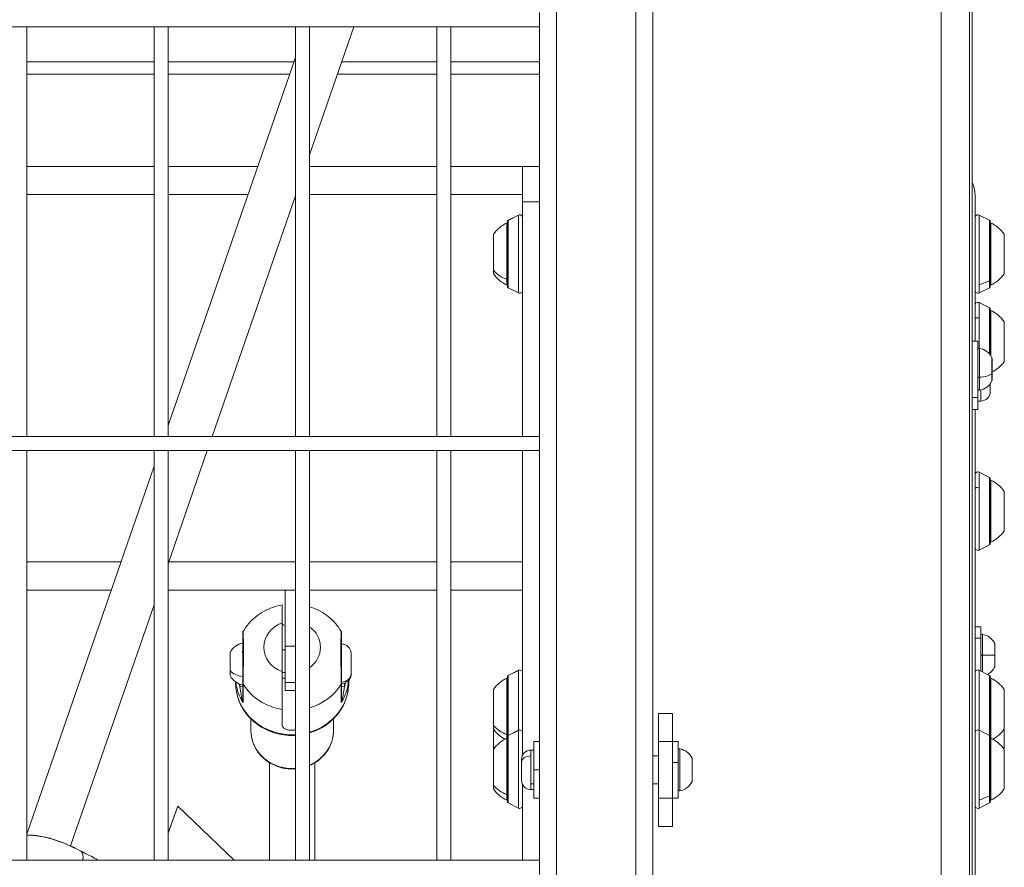
# Model space of a CAD drawing. Units: millimetres. Extents: x 21321 to 33346, y -152 to 11213.
# Drawn here: x 31218 to 31566, y 3413 to 3713 of the extents above; entities that cross this region are included whole.
import ezdxf

# ---------------------------------------------------------------- set-up
doc = ezdxf.new("R2010")
doc.units = ezdxf.units.MM

msp = doc.modelspace()

# ---------------------------------------------------------------- linework, layer by layer
at = {"color": 0, "linetype": 'Continuous', "lineweight": 0}
for p, q in [((31543.5, 4214.58), (31543.5, 2014.58)), ((31553.5, 4204.58), (31553.5, 2024.58)), ((31441.5, 4102.58), (31441.5, 2126.58)), ((31435.5, 4096.58), (31435.5, 2132.58)), ((31407.5, 4068.58), (31407.5, 2160.58)), ((31554.5, 3366.08), (31554.5, 3811.58)), ((31401.5, 3715.08), (31401.5, 3710.08)), ((31401.5, 3710.08), (30880.77, 3710.08)), ((31220.14, 3710.08), (31220.14, 3565.08)), ((31265.14, 3565.08), (31265.14, 3710.08)), ((31265.14, 3710.08), (31265.14, 3565.08)), ((31270.14, 3710.08), (31270.14, 3565.08)), ((31315.14, 3565.08), (31315.14, 3710.08)), ((31315.14, 3710.08), (31315.14, 3565.08)), ((31320.14, 3664.69), (31335.83, 3710.08)), ((31320.14, 3710.08), (31320.14, 3565.08)), ((31365.14, 3565.08), (31365.14, 3710.08)), ((31365.14, 3710.08), (31365.14, 3565.08)), ((31370.14, 3710.08), (31370.14, 3565.08)), ((31401.5, 3710.08), (31401.5, 3565.08)), ((31270.14, 3568.99), (31315.14, 3699.2)), ((31220.14, 3697.7), (31265.14, 3697.7)), ((31270.14, 3697.7), (31314.62, 3697.7)), ((31331.55, 3697.7), (31365.14, 3697.7)), ((31370.14, 3697.7), (31401.5, 3697.7)), ((31265.14, 3693.25), (31220.14, 3693.25)), ((31313.08, 3693.25), (31270.14, 3693.25)), ((31365.14, 3693.25), (31330.01, 3693.25)), ((31401.5, 3693.25), (31370.14, 3693.25)), ((31265.14, 3660.65), (31220.14, 3660.65)), ((31301.81, 3660.65), (31270.14, 3660.65)), ((31365.14, 3660.65), (31320.14, 3660.65)), ((31395.5, 3660.65), (31370.14, 3660.65)), ((31395.5, 3648.06), (31395.5, 3660.65)), ((31401.5, 3660.65), (31395.5, 3660.65)), ((31265.14, 3650.65), (31220.14, 3650.65)), ((31298.36, 3650.65), (31270.14, 3650.65)), ((31285.71, 3565.08), (31315.14, 3650.22)), ((31365.14, 3650.65), (31320.14, 3650.65)), ((31395.5, 3650.65), (31370.14, 3650.65)), ((31555.5, 3650.65), (31555.5, 3638.77)), ((31395.5, 3648.06), (31401.5, 3648.06)), ((31395.5, 3565.08), (31395.5, 3648.06)), ((31390.4, 3641.59), (31394.05, 3643.42)), ((31394.05, 3643.38), (31390.4, 3641.56)), ((31394.05, 3643.38), (31394.05, 3643.42)), ((31394.05, 3615.86), (31394.05, 3643.38)), ((31556.95, 3643.42), (31556.95, 3618.71)), ((31560.61, 3641.59), (31556.95, 3643.42)), ((31389.95, 3620.64), (31389.95, 3640.64)), ((31390.12, 3641.14), (31390.12, 3618.14)), ((31390.4, 3641.59), (31390.4, 3641.56)), ((31390.4, 3641.56), (31390.4, 3617.69)), ((31560.61, 3620.16), (31560.61, 3641.59)), ((31560.88, 3618.14), (31560.88, 3641.14)), ((31561.05, 3640.64), (31561.05, 3618.64)), ((31385.15, 3623.91), (31385.15, 3636.64)), ((31555.5, 3617.19), (31555.5, 3638.77)), ((31565.85, 3636.64), (31565.85, 3622.64)), ((31385.15, 3622.64), (31385.15, 3623.91)), ((31389.95, 3618.64), (31389.95, 3620.64)), ((31556.95, 3618.71), (31560.61, 3620.16)), ((31556.95, 3618.71), (31556.95, 3615.86)), ((31560.61, 3617.69), (31560.61, 3620.16)), ((31390.4, 3617.69), (31394.05, 3615.86)), ((31555.5, 3617.19), (31555.5, 3598.83)), ((31560.61, 3617.69), (31556.95, 3615.86)), ((31555.82, 3612.27), (31555.5, 3612.43)), ((31556.95, 3612.43), (31556.95, 3607.04)), ((31560.61, 3610.6), (31556.95, 3612.43)), ((31560.61, 3605.92), (31560.61, 3610.6)), ((31560.88, 3593.9), (31560.88, 3610.15)), ((31561.05, 3609.65), (31561.05, 3593.66)), ((31556.95, 3607.04), (31556.95, 3596.27)), ((31560.61, 3594.25), (31560.61, 3605.92)), ((31565.85, 3605.65), (31565.85, 3591.65)), ((31554.5, 3598.83), (31556.5, 3598.83)), ((31556.5, 3598.83), (31556.5, 3578.83)), ((31557.09, 3596.26), (31557.09, 3586.04)), ((31561.45, 3587.29), (31561.45, 3592.94)), ((31561.5, 3592.72), (31561.5, 3584.94)), ((31561.45, 3584.73), (31561.45, 3587.29)), ((31557.09, 3586.04), (31557.09, 3581.4)), ((31560.9, 3583.79), (31560.9, 3580.96)), ((31557.55, 3577.61), (31557.55, 3581.5)), ((31556.5, 3578.83), (31554.5, 3578.83)), ((31554.5, 3578.83), (31556.5, 3578.83)), ((31556.5, 3574.61), (31556.5, 3578.83)), ((31557.55, 3577.61), (31556.5, 3577.61)), ((31554.5, 3574.61), (31556.5, 3574.61)), ((31556.5, 3574.61), (31554.5, 3574.61)), ((31555.5, 3574.61), (31555.5, 3387.25)), ((30880.77, 3565.08), (31401.5, 3565.08)), ((31401.5, 3565.08), (30880.77, 3565.08)), ((31401.5, 3565.08), (31401.5, 3560.08)), ((31401.5, 3560.08), (30880.77, 3560.08)), ((31220.14, 3560.08), (31220.14, 3415.08)), ((31265.14, 3415.08), (31265.14, 3560.08)), ((31265.14, 3560.08), (31265.14, 3415.08)), ((31270.14, 3520.01), (31283.99, 3560.08)), ((31270.14, 3560.08), (31270.14, 3415.08)), ((31315.14, 3415.08), (31315.14, 3560.08)), ((31315.14, 3560.08), (31315.14, 3415.08)), ((31320.14, 3560.08), (31320.14, 3415.08)), ((31365.14, 3415.08), (31365.14, 3560.08)), ((31365.14, 3560.08), (31365.14, 3415.08)), ((31370.14, 3560.08), (31370.14, 3415.08)), ((31395.5, 3452.32), (31395.5, 3560.08)), ((31401.5, 3560.08), (31401.5, 3415.08)), ((31220.14, 3424.32), (31265.14, 3554.53)), ((31556.95, 3552.43), (31556.95, 3547.04)), ((31560.61, 3550.6), (31556.95, 3552.43)), ((31560.61, 3545.92), (31560.61, 3550.6)), ((31560.88, 3527.15), (31560.88, 3550.15)), ((31561.05, 3549.65), (31561.05, 3527.65)), ((31556.95, 3547.04), (31556.95, 3524.87)), ((31560.61, 3526.7), (31560.61, 3545.92)), ((31565.85, 3545.65), (31565.85, 3531.65)), ((31560.61, 3526.7), (31556.95, 3524.87)), ((31253.43, 3520.65), (31220.14, 3520.65)), ((31315.14, 3520.65), (31270.36, 3520.65)), ((31365.14, 3520.65), (31320.14, 3520.65)), ((31395.5, 3520.65), (31370.14, 3520.65)), ((31249.97, 3510.65), (31220.14, 3510.65)), ((31315.14, 3510.65), (31270.14, 3510.65)), ((31311.5, 3490.85), (31311.5, 3510.65)), ((31365.14, 3510.65), (31320.14, 3510.65)), ((31395.5, 3510.65), (31370.14, 3510.65)), ((31235.62, 3420.14), (31265.14, 3505.54)), ((31310.5, 3504.64), (31310.5, 3498.94)), ((31310.5, 3481.85), (31310.5, 3499.08)), ((31310.5, 3498.94), (31310.5, 3489.57)), ((31555.5, 3497.65), (31557.5, 3497.65)), ((31557.5, 3497.65), (31557.5, 3493.74)), ((31331.5, 3491.57), (31331.5, 3495.2)), ((31331.5, 3495.2), (31331.5, 3491.57)), ((31557.5, 3493.74), (31555.5, 3493.74)), ((31557.5, 3493.74), (31557.5, 3482.04)), ((31558.09, 3495.08), (31558.09, 3487.65)), ((31311.5, 3489.57), (31310.5, 3489.57)), ((31311.5, 3478.01), (31311.5, 3490.85)), ((31315.14, 3490.85), (31311.5, 3490.85)), ((31331.23, 3491.57), (31331.23, 3491.57)), ((31562.45, 3487.65), (31562.45, 3491.75)), ((31562.5, 3491.54), (31562.5, 3483.76)), ((31331.23, 3487.32), (31331.23, 3487.32)), ((31334.85, 3486.88), (31334.85, 3487.22)), ((31334.85, 3487.22), (31334.85, 3484.91)), ((31334.85, 3484.22), (31334.85, 3486.88)), ((31558.09, 3487.65), (31558.09, 3481.74)), ((31562.45, 3483.55), (31562.45, 3487.65)), ((31334.85, 3484.91), (31334.85, 3482.26)), ((31334.85, 3481.91), (31334.85, 3484.22)), ((31334.85, 3482.26), (31334.85, 3481.91)), ((31390.4, 3480.48), (31394.05, 3482.31)), ((31394.05, 3482.28), (31390.4, 3480.45)), ((31394.05, 3482.28), (31394.05, 3482.31)), ((31394.05, 3461.09), (31394.05, 3482.28)), ((31556.95, 3482.31), (31556.95, 3461.09)), ((31560.61, 3480.48), (31556.95, 3482.31)), ((31310.5, 3481.57), (31311.5, 3481.57)), ((31311.5, 3479.57), (31310.5, 3479.57)), ((31310.5, 3479.57), (31310.5, 3462.73)), ((31334, 3478.69), (31334, 3477.87)), ((31334, 3477.87), (31334, 3478.69)), ((31389.95, 3459.55), (31389.95, 3479.54)), ((31390.12, 3480.04), (31390.12, 3458.81)), ((31390.4, 3480.48), (31390.4, 3480.45)), ((31390.4, 3480.45), (31390.4, 3459.26)), ((31560.61, 3459.26), (31560.61, 3480.48)), ((31560.88, 3458.81), (31560.88, 3480.04)), ((31561.05, 3479.54), (31561.05, 3458.31)), ((31294, 3477.87), (31294, 3478.2)), ((31295.5, 3477.4), (31295.5, 3476.42)), ((31296.5, 3477.87), (31296.5, 3471.72)), ((31296.63, 3470.89), (31296.63, 3477.42)), ((31311.5, 3478.01), (31315.14, 3478.01)), ((31311.5, 3478.01), (31311.5, 3475.15)), ((31331.37, 3470.89), (31331.37, 3477.42)), ((31331.44, 3477.57), (31331.44, 3477.57)), ((31331.5, 3477.87), (31331.5, 3471.72)), ((31331.5, 3477.57), (31331.5, 3476.81)), ((31332.5, 3476.42), (31332.5, 3477.72)), ((31385.15, 3462.82), (31385.15, 3475.54)), ((31565.85, 3475.54), (31565.85, 3461.54)), ((31315.14, 3475.15), (31311.5, 3475.15)), ((31310.5, 3462.73), (31310.5, 3468.43)), ((31299.4, 3460.97), (31299.4, 3465.14)), ((31328.6, 3460.97), (31328.6, 3465.14)), ((31443.5, 3457.08), (31443.5, 3467.08)), ((31448.5, 3467.08), (31443.5, 3467.08)), ((31448.5, 3467.08), (31448.5, 3457.08)), ((31385.15, 3461.54), (31385.15, 3462.82)), ((31385.15, 3454.93), (31385.15, 3461.54)), ((31565.85, 3461.54), (31565.85, 3454.31)), ((31389.95, 3458.31), (31389.95, 3459.55)), ((31389.95, 3438.33), (31389.95, 3458.31)), ((31390.12, 3458.81), (31390.12, 3435.81)), ((31390.4, 3459.26), (31394.05, 3461.09)), ((31394.05, 3461.06), (31390.4, 3459.23)), ((31390.4, 3459.26), (31390.4, 3459.23)), ((31390.4, 3459.23), (31390.4, 3435.37)), ((31394.05, 3461.06), (31394.05, 3461.09)), ((31394.05, 3433.54), (31394.05, 3461.06)), ((31556.95, 3461.09), (31556.95, 3436.38)), ((31560.61, 3459.26), (31556.95, 3461.09)), ((31560.61, 3437.84), (31560.61, 3459.26)), ((31560.88, 3435.81), (31560.88, 3458.81)), ((31561.05, 3458.31), (31561.05, 3436.31)), ((31385.15, 3454.31), (31385.15, 3454.93)), ((31385.15, 3441.6), (31385.15, 3454.31)), ((31399.5, 3457.08), (31399.5, 3447.08)), ((31399.5, 3457.08), (31401.5, 3457.08)), ((31443.5, 3457.08), (31448.5, 3457.08)), ((31443.5, 3457.08), (31443.5, 3437.08)), ((31448.5, 3457.08), (31450.5, 3457.08)), ((31448.5, 3457.08), (31448.5, 3437.08)), ((31450.5, 3457.08), (31450.5, 3449.67)), ((31451.09, 3454.51), (31451.09, 3439.65)), ((31565.85, 3454.31), (31565.85, 3440.31)), ((31398.45, 3454.08), (31398.45, 3452.03)), ((31398.45, 3454.08), (31399.5, 3454.08)), ((31398.45, 3452.03), (31398.45, 3442.13)), ((31441.5, 3452.08), (31443.5, 3452.08)), ((31455.45, 3447.08), (31455.45, 3451.19)), ((31455.5, 3450.97), (31455.5, 3447.08)), ((31306.01, 3415.08), (31306.01, 3449.6)), ((31322.01, 3415.08), (31322.01, 3449.61)), ((31395.1, 3449.66), (31395.1, 3450.73)), ((31395.1, 3443.43), (31395.1, 3449.66)), ((31450.5, 3449.67), (31448.5, 3449.67)), ((31450.5, 3449.67), (31450.5, 3437.08)), ((31401.5, 3447.08), (31399.5, 3447.08)), ((31399.5, 3447.08), (31399.5, 3437.08)), ((31455.45, 3442.98), (31455.45, 3447.08)), ((31455.5, 3447.08), (31455.5, 3443.19)), ((31385.15, 3440.31), (31385.15, 3441.6)), ((31395.5, 3415.08), (31395.5, 3441.84)), ((31398.45, 3442.13), (31398.45, 3440.08)), ((31399.5, 3442.13), (31398.45, 3442.13)), ((31441.5, 3442.08), (31443.5, 3442.08)), ((31389.95, 3436.31), (31389.95, 3438.33)), ((31398.45, 3440.08), (31399.5, 3440.08)), ((31399.5, 3437.08), (31401.5, 3437.08)), ((31443.5, 3427.08), (31443.5, 3437.08)), ((31448.5, 3437.08), (31443.5, 3437.08)), ((31448.5, 3437.08), (31450.5, 3437.08)), ((31448.5, 3437.08), (31448.5, 3427.08)), ((31556.95, 3436.38), (31560.61, 3437.84)), ((31560.61, 3435.37), (31560.61, 3437.84)), ((31270.14, 3424.73), (31273.57, 3434.2)), ((31273.58, 3434.2), (31270.14, 3424.72)), ((31273.57, 3434.2), (31273.58, 3434.2)), ((31273.58, 3434.2), (31293.45, 3415.08)), ((31390.4, 3435.37), (31394.05, 3433.54)), ((31556.95, 3436.38), (31556.95, 3433.54)), ((31560.61, 3435.37), (31556.95, 3433.54)), ((31443.5, 3427.08), (31448.5, 3427.08)), ((30880.77, 3415.08), (31401.5, 3415.08)), ((31401.5, 3415.08), (30880.77, 3415.08)), ((31401.5, 3415.08), (31401.5, 3410.08))]:
    msp.add_line(p, q, dxfattribs=at)
for centre, radius, start, end in [((31545.5, 3650.65), 10, 0, 25.8419), ((31545.5, 3650.65), 10, 0, 25.8419), ((31394.5, 3642.52), 1, 0, 116.5651), ((31556.5, 3642.52), 1, 63.4349, 180), ((31394.97, 3629.74), 12, 114.7152, 144.8959), ((31389.95, 3639.44), 1.2, 81.9505, 90), ((31390.62, 3641.14), 0.5, 116.5651, 180), ((31560.38, 3641.14), 0.5, 0, 63.4349), ((31561.05, 3639.44), 1.2, 90, 98.0495), ((31556.03, 3629.74), 12, 35.1041, 65.2848), ((31394.97, 3629.54), 12, 215.1041, 245.2848), ((31556.03, 3629.54), 12, 294.7152, 324.8959), ((31389.95, 3619.84), 1.2, 270, 278.0495), ((31390.62, 3618.14), 0.5, 180, 243.4349), ((31560.38, 3618.14), 0.5, 296.5651, 360), ((31561.05, 3619.84), 1.2, 261.9505, 270), ((31394.5, 3616.76), 1, 243.4349, 360), ((31556.5, 3616.76), 1, 180, 296.5651), ((31556.5, 3611.53), 1, 63.4349, 180), ((31560.38, 3610.15), 0.5, 0, 63.4349), ((31561.05, 3608.45), 1.2, 90, 98.0495), ((31556.03, 3598.75), 12, 35.1041, 65.2848), ((31557, 3595.77), 0.5, 80.2834, 180), ((31556.08, 3590.42), 5.93, 25.1439, 80.2834), ((31561, 3592.72), 0.5, 360, 25.1439), ((31556.03, 3598.55), 12, 297.1041, 324.8959), ((31556.08, 3587.25), 5.93, 279.7166, 334.8561), ((31561, 3584.94), 0.5, 334.8561, 0), ((31557, 3581.9), 0.5, 180, 279.7166), ((31557.55, 3580.96), 3.35, 270, 0), ((31556.5, 3551.53), 1, 63.4349, 180), ((31560.38, 3550.15), 0.5, 0, 63.4349), ((31561.05, 3548.45), 1.2, 90, 98.0495), ((31556.03, 3538.75), 12, 35.1041, 65.2848), ((31556.03, 3538.55), 12, 294.7152, 324.8959), ((31561.05, 3528.85), 1.2, 261.9505, 270), ((31556.5, 3525.77), 1, 180, 296.5651), ((31560.38, 3527.15), 0.5, 296.5651, 360), ((31558, 3494.59), 0.5, 80.2834, 180), ((31557.08, 3489.23), 5.93, 25.1439, 80.2834), ((31297.5, 3486.15), 5.93, 99.7167, 154.8561), ((31562, 3491.54), 0.5, 360, 25.1439), ((31394.5, 3481.42), 1, 0, 116.5651), ((31556.5, 3481.42), 1, 63.4349, 180), ((31557.08, 3486.07), 5.93, 298.2499, 334.8561), ((31562, 3483.76), 0.5, 334.8561, 0), ((31394.97, 3468.64), 12, 114.7152, 144.8959), ((31389.95, 3478.34), 1.2, 81.9505, 90), ((31390.62, 3480.04), 0.5, 116.5651, 180), ((31560.38, 3480.04), 0.5, 0, 63.4349), ((31561.05, 3478.34), 1.2, 90, 98.0495), ((31556.03, 3468.64), 12, 35.1041, 65.2848), ((31394.97, 3468.44), 12, 215.1041, 241.167), ((31556.03, 3468.44), 12, 298.833, 324.8959), ((31394.97, 3447.41), 12, 114.7152, 144.8959), ((31389.95, 3457.11), 1.2, 81.9505, 90), ((31390.62, 3458.81), 0.5, 116.5651, 180), ((31394.5, 3460.2), 1, 0, 116.5651), ((31556.5, 3460.2), 1, 63.4349, 180), ((31560.38, 3458.81), 0.5, 0, 63.4349), ((31561.05, 3457.11), 1.2, 90, 98.0495), ((31556.03, 3447.41), 12, 35.1041, 65.2848), ((31451, 3454.02), 0.5, 80.2834, 180), ((31450.08, 3448.67), 5.93, 25.1439, 80.2834), ((31398.45, 3450.73), 3.35, 90, 180), ((31455, 3450.97), 0.5, 0, 25.1439), ((31398.45, 3443.43), 3.35, 180, 270), ((31450.08, 3445.5), 5.93, 279.7166, 334.8561), ((31455, 3443.19), 0.5, 334.8561, 360), ((31394.97, 3447.21), 12, 215.1041, 245.2848), ((31451, 3440.15), 0.5, 180, 279.7166), ((31556.03, 3447.21), 12, 294.7152, 324.8959), ((31389.95, 3437.51), 1.2, 270, 278.0495), ((31390.62, 3435.81), 0.5, 180, 243.4349), ((31394.5, 3434.43), 1, 243.4349, 0), ((31556.5, 3434.43), 1, 180, 296.5651), ((31560.38, 3435.81), 0.5, 296.5651, 360), ((31561.05, 3437.51), 1.2, 261.9505, 270), ((31220.48, 3422.5), 1.5, 90.5656, 103.2419)]:
    msp.add_arc(centre, radius, start, end, dxfattribs=at)
at = {"color": 0, "linetype": 'Continuous', "lineweight": 0, "extrusion": (0, 0, -1)}
for centre, major_axis, ratio, start_param, end_param in [((31394.97, 3629.56), (-12, 0), 0.817994, -1.139434, -0.612682), ((31389.95, 3621.62), (-1.2, 0), 0.817994, -1.711286, -1.570796), ((31556.5, 3606.49), (-1, 0), 0.608761, 0, 2.034444), ((31560.38, 3605.65), (0.5, 0), 0.608761, -1.107149, 0), ((31556.08, 3588.24), (-5.93, 0), 0.375842, -2.702749, -1.740382), ((31556.5, 3546.49), (-1, 0), 0.608761, 0, 2.034444), ((31560.38, 3545.65), (0.5, 0), 0.608761, -1.107149, 0), ((31314, 3490.47), (-10, 0), 0.91944, -1.213221, 1.21323), ((31310.5, 3484.57), (0, -5.5), 0.000002, -0.4297, 3.571292), ((31292.13, 3484.57), (0, 4.1), 0.000002, -2.213853, -0.000004), ((31334.85, 3484.57), (0, 3.65), 0.000002, -2.737451, 3.545734), ((31558, 3487.65), (-0.5, 0), 0, 0, 1.740382), ((31292.13, 3484.57), (0, -4.1), 0.000002, 0.000004, 0.92774), ((31297.5, 3482.98), (-5.85, 1), 1, -1.570796, -0.608432), ((31314, 3480.4), (-19, 0), 0.91944, -0.229917, -0.167289), ((31297.62, 3477.9), (-1.12, -0.12), 0.869841, -0.395721, 0.093094), ((31314, 3486.53), (-20, 0), 0.91944, -2.622801, -1.882794), ((31314, 3480.01), (20, 0), 0.91944, 0.075126, 0.518792), ((31295.5, 3471.72), (1, 0), 0.291332, -0.669033, 0.000002), ((31332.5, 3471.72), (-1, 0), 0.291332, 0.000002, 0.669037), ((31394.97, 3468.46), (-12, 0), 0.816736, -1.139434, -0.612682), ((31389.95, 3460.53), (-1.2, 0), 0.816736, -1.711286, -1.570796), ((31394.97, 3460.57), (-12, 0), 0.816736, -0.64782, -0.612682), ((31394.97, 3447.23), (-12, 0), 0.816736, -1.139434, -0.612682), ((31389.95, 3439.31), (-1.2, 0), 0.816736, -1.711286, -1.570796), ((31220.48, 3422.5), (-0.39, 1.45), 0.616448, 0.04836, 0.188266)]:
    msp.add_ellipse(centre, major_axis=major_axis, ratio=ratio, start_param=start_param, end_param=end_param, dxfattribs=at)
at = {"color": 0, "linetype": 'Continuous', "lineweight": 0}
for centre, major_axis, ratio, start_param, end_param in [((31557, 3586.22), (-0.5, 0), 0.375842, 0, 1.740382), ((31314, 3490.47), (10, 0), 0.91944, -0.909769, 0.90976), ((31331.5, 3484.57), (0, 7), 0.000002, 0, 1.166655), ((31295.5, 3489.04), (1, 0), 0.89297, -0.669031, -0.009026), ((31331.5, 3484.57), (0, -7), 0.000002, -1.974938, -0.404141), ((31557.08, 3487.65), (-5.93, 0), 0, -2.702749, -1.740382), ((31297.5, 3483.62), (5.93, 0), 0.599644, -2.702751, -1.740386), ((31331.5, 3481.21), (3.35, 0), 0.91944, -1.570801, -0.000004), ((31314, 3477.87), (-20, 0), 0.91944, 0, 1.627786), ((31314, 3480.01), (-20, 0), 0.91944, 0.102683, 0.518783), ((31295.5, 3476.81), (1, 0), 0.393229, -1.570794, -0.006658), ((31314, 3486.53), (20, 0), 0.91944, -2.62281, -1.746706), ((31314, 3477.87), (20, 0), 0.91944, -1.258801, -0.000004), ((31330.38, 3477.9), (1.12, -0.12), 0.869841, -0.395726, 0.093093), ((31331.5, 3484.57), (0, -7), 0.000002, -0.404141, 0), ((31332.5, 3476.81), (-1, 0), 0.393229, 0.000002, 1.570798), ((31314, 3480.4), (19, 0), 0.91944, -0.229926, -0.147783), ((31314, 3477.87), (20, 0), 0.000001, 0, 0.000004), ((31297.5, 3471.48), (-0.85, 1.91), 0.499827, 1.137555, 1.660292), ((31330.49, 3471.48), (0.85, 1.91), 0.499827, -1.660292, -1.137555), ((31314, 3460.97), (-14.6, 0), 0.91944, 0, 1.648897), ((31314, 3460.97), (14.6, 0), 0.91944, -1.136814, -0.000004), ((31314, 3460.97), (14.6, 0), 0.000001, 0, 0.000004), ((31398.45, 3449.66), (-3.35, 0), 0.707107, -1.570796, 0), ((31455, 3447.08), (0.5, 0), 0.000001, 0, 0.438844), ((31220.48, 3422.5), (-0.01, 1.5), 0.668377, 0, 0.199443)]:
    msp.add_ellipse(centre, major_axis=major_axis, ratio=ratio, start_param=start_param, end_param=end_param, dxfattribs=at)
for points, knots in [([(31555.5, 3630.01), (31555.5, 3629.28), (31555.5, 3628.56), (31555.5, 3627.89), (31555.5, 3627.23), (31555.5, 3626.56), (31555.5, 3625.95)], [-0.2057617, -0.2057617, -0.2057617, -0.2057617, 0, 0, 0, 0.2057617, 0.2057617, 0.2057617, 0.2057617]), ([(31296.63, 3496.07), (31297.23, 3497.07), (31297.92, 3498.02), (31299.46, 3499.77), (31300.3, 3500.57), (31302.1, 3502.01), (31303.06, 3502.65), (31305.07, 3503.75), (31306.12, 3504.21), (31308.27, 3504.96), (31309.38, 3505.24), (31310.5, 3505.43)], [2.071663, 2.071663, 2.071663, 2.071663, 2.2490205, 2.2490205, 2.4263779, 2.4263779, 2.6037354, 2.6037354, 2.7810929, 2.7810929, 2.9584503, 2.9584503, 2.9584503, 2.9584503]), ([(31310.5, 3499.08), (31310.5, 3499.68), (31310.5, 3500.32), (31310.5, 3501.5), (31310.5, 3502.06), (31310.5, 3502.96), (31310.5, 3503.39), (31310.5, 3504.15), (31310.5, 3504.47), (31310.5, 3504.93), (31310.5, 3505.13), (31310.5, 3505.38), (31310.5, 3505.44), (31310.5, 3505.43), (31310.5, 3505.36), (31310.5, 3505.09), (31310.5, 3504.88), (31310.5, 3504.64)], [-8.785213, -8.785213, -8.785213, -8.785213, -8.588375, -8.588375, -8.391538, -8.391538, -8.203286, -8.203286, -8.015034, -8.015034, -7.830028, -7.830028, -7.645023, -7.645023, -7.46146, -7.46146, -7.277898, -7.277898, -7.277898, -7.277898]), ([(31331.36, 3496.07), (31330.76, 3497.07), (31330.07, 3498.02), (31328.54, 3499.77), (31327.7, 3500.57), (31325.89, 3502.01), (31324.93, 3502.65), (31322.93, 3503.75), (31321.88, 3504.21), (31320.58, 3504.66), (31320.36, 3504.73), (31320.14, 3504.8)], [2.0716635, 2.0716635, 2.0716635, 2.0716635, 2.2490209, 2.2490209, 2.4263783, 2.4263783, 2.6037356, 2.6037356, 2.781093, 2.781093, 2.8173023, 2.8173023, 2.8173023, 2.8173023]), ([(31296.63, 3477.42), (31296.63, 3478.06), (31296.65, 3479.45), (31296.7, 3482.32), (31296.73, 3483.77), (31296.76, 3486.04), (31296.77, 3486.89), (31296.77, 3488.24), (31296.78, 3488.76), (31296.78, 3490.25), (31296.77, 3491.21), (31296.74, 3493.51), (31296.7, 3494.78), (31296.66, 3495.87), (31296.65, 3496.08), (31296.64, 3496.06)], [0, 0, 0, 0, 0.1775, 0.1775, 0.3375, 0.3375, 0.4375, 0.4375, 0.5, 0.5, 0.625, 0.625, 0.825, 0.825, 0.9256088, 0.9256088, 0.9256088, 0.9256088]), ([(31311.5, 3498.11), (31311.2, 3498.2), (31310.94, 3498.31), (31310.59, 3498.59), (31310.5, 3498.76), (31310.5, 3498.94)], [0, 0, 0, 0, 0.1285604, 0.1285604, 0.2606958, 0.2606958, 0.2606958, 0.2606958]), ([(31331.37, 3477.42), (31331.37, 3478.06), (31331.35, 3479.45), (31331.3, 3482.32), (31331.27, 3483.77), (31331.24, 3486.04), (31331.23, 3486.89), (31331.22, 3488.24), (31331.22, 3488.76), (31331.22, 3490.25), (31331.23, 3491.21), (31331.26, 3493.51), (31331.29, 3494.78), (31331.34, 3495.87), (31331.35, 3496.08), (31331.36, 3496.06)], [0, 0, 0, 0, 0.1775, 0.1775, 0.3375, 0.3375, 0.4375, 0.4375, 0.5, 0.5, 0.625, 0.625, 0.825, 0.825, 0.92561, 0.92561, 0.92561, 0.92561]), ([(31296.5, 3477.87), (31296.5, 3478.05), (31296.5, 3478.3), (31296.5, 3478.74), (31296.5, 3478.91), (31296.5, 3479.3), (31296.5, 3479.52), (31296.5, 3480), (31296.5, 3480.26), (31296.5, 3480.83), (31296.5, 3481.14), (31296.5, 3481.79), (31296.5, 3482.13), (31296.5, 3482.9), (31296.5, 3483.32), (31296.5, 3484.2), (31296.5, 3484.65), (31296.5, 3485.36), (31296.5, 3485.61), (31296.5, 3486.22), (31296.5, 3486.59), (31296.5, 3487.23), (31296.5, 3487.5), (31296.5, 3487.96), (31296.5, 3488.16), (31296.5, 3488.65), (31296.5, 3488.94), (31296.5, 3489.44), (31296.5, 3489.66), (31296.5, 3490.18), (31296.5, 3490.49), (31296.5, 3491.03), (31296.5, 3491.25), (31296.5, 3491.8), (31296.5, 3492.12), (31296.5, 3492.64), (31296.5, 3492.85), (31296.5, 3493.65), (31296.5, 3494.2), (31296.5, 3494.86), (31296.5, 3495.06), (31296.5, 3495.33), (31296.5, 3495.42), (31296.5, 3495.5), (31296.5, 3495.52), (31296.5, 3495.54), (31296.5, 3495.54), (31296.5, 3495.55), (31296.5, 3495.55), (31296.5, 3495.55), (31296.5, 3495.55), (31296.5, 3495.55), (31296.5, 3495.55), (31296.5, 3495.55), (31296.5, 3495.55), (31296.5, 3495.55), (31296.5, 3495.55), (31296.5, 3495.55), (31296.5, 3495.55), (31296.5, 3495.55), (31296.5, 3495.55), (31296.5, 3495.55), (31296.5, 3495.55), (31296.5, 3495.56), (31296.5, 3495.56), (31296.5, 3495.59), (31296.5, 3495.61), (31296.51, 3495.69), (31296.52, 3495.76), (31296.56, 3495.9), (31296.59, 3495.98), (31296.64, 3496.06)], [0, 0, 0, 0, 1.344427, 1.344427, 2.058032, 2.058032, 2.879396, 2.879396, 3.780335, 3.780335, 4.750108, 4.750108, 5.799228, 5.799228, 7.061175, 7.061175, 8.431096, 8.431096, 9.185998, 9.185998, 10.318803, 10.318803, 11.157904, 11.157904, 11.787117, 11.787117, 12.731154, 12.731154, 13.439048, 13.439048, 14.501261, 14.501261, 15.297743, 15.297743, 16.493143, 16.493143, 17.31419, 17.31419, 19.795849, 19.795849, 21.151394, 21.151394, 22.190699, 22.190699, 22.67866, 22.67866, 22.901598, 22.901598, 23.002561, 23.002561, 23.04042, 23.04042, 23.068815, 23.068815, 23.074141, 23.074141, 23.078302, 23.078302, 23.080396, 23.080396, 23.081441, 23.081441, 23.083567, 23.083567, 23.092047, 23.092047, 23.158564, 23.158564, 23.347286, 23.347286, 23.610228, 23.610228, 23.610228, 23.610228]), ([(31331.36, 3496.06), (31331.41, 3495.97), (31331.45, 3495.87), (31331.49, 3495.71), (31331.49, 3495.66), (31331.5, 3495.59), (31331.5, 3495.58), (31331.5, 3495.56), (31331.5, 3495.56), (31331.5, 3495.56), (31331.5, 3495.56), (31331.5, 3495.55), (31331.5, 3495.55), (31331.5, 3495.55), (31331.5, 3495.55), (31331.5, 3495.55), (31331.5, 3495.55), (31331.5, 3495.55), (31331.5, 3495.55), (31331.5, 3495.55), (31331.5, 3495.55), (31331.5, 3495.55), (31331.5, 3495.55), (31331.5, 3495.55), (31331.5, 3495.55), (31331.5, 3495.54), (31331.5, 3495.53), (31331.5, 3495.46), (31331.5, 3495.35), (31331.5, 3495.2)], [0.003908, 0.003908, 0.003908, 0.003908, 0.320405, 0.320405, 0.480461, 0.480461, 0.520962, 0.520962, 0.528565, 0.528565, 0.530549, 0.530549, 0.531541, 0.531541, 0.532536, 0.532536, 0.534558, 0.534558, 0.542647, 0.542647, 0.558472, 0.558472, 0.605929, 0.605929, 0.748314, 0.748314, 1.175824, 1.175824, 2.370962, 2.370962, 2.370962, 2.370962]), ([(31331.5, 3495.2), (31331.5, 3495.77), (31331.5, 3495.61), (31331.5, 3494.29), (31331.5, 3493.07), (31331.5, 3490.86), (31331.5, 3489.94), (31331.5, 3488.5), (31331.5, 3488.02), (31331.5, 3486.73), (31331.5, 3485.91), (31331.5, 3483.76), (31331.5, 3482.4), (31331.5, 3479.73), (31331.5, 3478.45), (31331.5, 3477.87)], [0, 0, 0, 0, 0.175, 0.175, 0.375, 0.375, 0.5, 0.5, 0.5625, 0.5625, 0.6625, 0.6625, 0.8225, 0.8225, 1, 1, 1, 1]), ([(31331.5, 3491.57), (31331.86, 3491.57), (31332.23, 3491.51), (31332.91, 3491.28), (31333.23, 3491.11), (31333.8, 3490.68), (31334.05, 3490.42), (31334.46, 3489.83), (31334.61, 3489.5), (31334.76, 3488.99), (31334.8, 3488.82), (31334.83, 3488.56), (31334.84, 3488.47), (31334.85, 3488.34), (31334.85, 3488.31), (31334.85, 3488.26), (31334.85, 3488.25), (31334.85, 3488.24), (31334.85, 3488.23), (31334.85, 3488.23), (31334.85, 3488.22), (31334.85, 3488.22), (31334.85, 3488.22), (31334.85, 3488.22), (31334.85, 3488.22), (31334.85, 3488.22), (31334.85, 3488.22), (31334.85, 3488.22), (31334.85, 3488.22), (31334.85, 3488.22), (31334.85, 3488.22), (31334.85, 3488.22), (31334.85, 3488.21), (31334.85, 3488.2), (31334.85, 3488.18), (31334.85, 3488.07), (31334.85, 3487.93), (31334.85, 3487.54), (31334.85, 3487.29), (31334.85, 3486.71), (31334.85, 3486.37), (31334.85, 3485.66), (31334.85, 3485.27), (31334.85, 3484.5), (31334.85, 3484.11), (31334.85, 3483.35), (31334.85, 3482.98), (31334.85, 3482.32), (31334.85, 3482.02), (31334.85, 3481.52), (31334.85, 3481.32), (31334.85, 3481.03), (31334.85, 3480.95), (31334.85, 3480.92), (31334.85, 3480.92), (31334.85, 3480.92), (31334.85, 3480.92), (31334.85, 3480.92), (31334.85, 3480.92), (31334.85, 3480.92), (31334.85, 3480.91), (31334.85, 3480.91), (31334.85, 3480.91), (31334.85, 3480.91), (31334.85, 3480.91), (31334.85, 3480.91), (31334.85, 3480.9), (31334.85, 3480.88), (31334.85, 3480.86), (31334.85, 3480.79), (31334.84, 3480.74), (31334.83, 3480.52), (31334.81, 3480.36), (31334.69, 3479.85), (31334.56, 3479.51), (31334.19, 3478.89), (31333.95, 3478.61), (31333.42, 3478.15), (31333.1, 3477.96), (31332.45, 3477.69), (31332.09, 3477.6), (31331.66, 3477.57), (31331.58, 3477.57), (31331.5, 3477.57)], [0, 0, 0, 0, 1.086376, 1.086376, 2.153128, 2.153128, 3.220584, 3.220584, 4.288015, 4.288015, 4.816561, 4.816561, 5.083661, 5.083661, 5.183755, 5.183755, 5.221288, 5.221288, 5.235407, 5.235407, 5.237087, 5.237087, 5.238773, 5.238773, 5.240461, 5.240461, 5.243868, 5.243868, 5.257435, 5.257435, 5.311049, 5.311049, 5.47188, 5.47188, 5.955333, 5.955333, 7.138532, 7.138532, 8.300969, 8.300969, 9.46403, 9.46403, 10.627058, 10.627058, 11.790085, 11.790085, 12.953111, 12.953111, 14.116139, 14.116139, 15.279171, 15.279171, 16.442215, 16.442215, 16.585964, 16.585964, 16.639862, 16.639862, 16.648269, 16.648269, 16.651654, 16.651654, 16.653342, 16.653342, 16.656772, 16.656772, 16.670424, 16.670424, 16.724053, 16.724053, 16.8849, 16.8849, 17.368562, 17.368562, 18.451047, 18.451047, 19.51794, 19.51794, 20.585391, 20.585391, 21.652822, 21.652822, 21.892037, 21.892037, 21.892037, 21.892037]), ([(31292.13, 3480.46), (31292.11, 3480.51), (31292.09, 3480.57), (31292.08, 3480.63), (31292.08, 3480.65), (31292.08, 3480.66), (31292.08, 3480.66), (31292.08, 3480.67), (31292.08, 3480.67), (31292.08, 3480.67), (31292.08, 3480.67), (31292.08, 3480.67), (31292.08, 3480.67), (31292.08, 3480.68), (31292.08, 3480.68), (31292.08, 3480.68), (31292.08, 3480.68), (31292.08, 3480.68), (31292.08, 3480.68), (31292.08, 3480.68), (31292.08, 3480.68), (31292.08, 3480.68), (31292.08, 3480.68), (31292.08, 3480.68), (31292.08, 3480.68), (31292.08, 3480.68), (31292.08, 3480.69), (31292.08, 3480.74), (31292.08, 3480.81), (31292.08, 3481.07), (31292.08, 3481.28), (31292.08, 3481.8), (31292.08, 3482.12), (31292.08, 3482.81), (31292.08, 3483.2), (31292.08, 3484), (31292.08, 3484.42), (31292.08, 3485.25), (31292.08, 3485.66), (31292.08, 3486.42), (31292.08, 3486.79), (31292.08, 3487.41), (31292.08, 3487.69), (31292.08, 3488.11), (31292.08, 3488.27), (31292.08, 3488.4), (31292.08, 3488.42), (31292.08, 3488.45), (31292.08, 3488.45), (31292.08, 3488.46), (31292.08, 3488.46), (31292.08, 3488.46), (31292.08, 3488.46), (31292.08, 3488.46), (31292.08, 3488.46), (31292.08, 3488.46), (31292.08, 3488.46), (31292.08, 3488.46), (31292.08, 3488.46), (31292.08, 3488.46), (31292.08, 3488.46), (31292.08, 3488.46), (31292.08, 3488.46), (31292.08, 3488.46), (31292.08, 3488.46), (31292.08, 3488.47), (31292.08, 3488.47), (31292.08, 3488.48), (31292.08, 3488.49), (31292.09, 3488.52), (31292.09, 3488.55), (31292.1, 3488.6), (31292.11, 3488.64), (31292.13, 3488.67)], [0, 0, 0, 0, 0.162146, 0.162146, 0.201472, 0.201472, 0.20884, 0.20884, 0.214372, 0.214372, 0.215737, 0.215737, 0.216746, 0.216746, 0.217765, 0.217765, 0.219818, 0.219818, 0.227873, 0.227873, 0.239173, 0.239173, 0.273073, 0.273073, 0.374781, 0.374781, 0.680114, 0.680114, 1.6019, 1.6019, 2.851668, 2.851668, 4.091154, 4.091154, 5.331002, 5.331002, 6.570838, 6.570838, 7.810673, 7.810673, 9.050509, 9.050509, 10.290344, 10.290344, 11.530181, 11.530181, 11.983161, 11.983161, 12.199807, 12.199807, 12.302495, 12.302495, 12.351097, 12.351097, 12.387548, 12.387548, 12.390155, 12.390155, 12.392169, 12.392169, 12.393184, 12.393184, 12.3942, 12.3942, 12.39831, 12.39831, 12.406316, 12.406316, 12.430324, 12.430324, 12.502513, 12.502513, 12.610625, 12.610625, 12.610625, 12.610625]), ([(31310.5, 3468.43), (31310.5, 3468.67), (31310.5, 3468.99), (31310.5, 3469.74), (31310.5, 3470.18), (31310.5, 3471.06), (31310.5, 3471.59), (31310.5, 3472.72), (31310.5, 3473.32), (31310.5, 3474.48), (31310.5, 3475.14), (31310.5, 3476.48), (31310.5, 3477.17), (31310.5, 3478.45), (31310.5, 3479.17), (31310.5, 3480.57), (31310.5, 3481.25), (31310.5, 3481.85)], [-2.425966, -2.425966, -2.425966, -2.425966, -2.242404, -2.242404, -2.058842, -2.058842, -1.873836, -1.873836, -1.68883, -1.68883, -1.500578, -1.500578, -1.312326, -1.312326, -1.115489, -1.115489, -0.918652, -0.918652, -0.918652, -0.918652]), ([(31315.14, 3459.27), (31314.61, 3459.24), (31314.08, 3459.23), (31311.41, 3459.29), (31309.26, 3459.66), (31305.21, 3461.01), (31303.3, 3462), (31299.92, 3464.48), (31298.45, 3465.98), (31296.1, 3469.31), (31295.22, 3471.15), (31294.22, 3474.64), (31294, 3476.26), (31294, 3477.87)], [6.225496, 6.225496, 6.225496, 6.225496, 6.305529, 6.305529, 6.63215, 6.63215, 6.957626, 6.957626, 7.279918, 7.279918, 7.597535, 7.597535, 7.853977, 7.853977, 7.853977, 7.853977]), ([(31295.5, 3476.42), (31295.61, 3475.52), (31295.83, 3474.19), (31296.13, 3472.68), (31296.25, 3472.08), (31296.28, 3471.9)], [-0.5288167, -0.5288167, -0.5288167, -0.5288167, -0.2266357, -0.0755452, 0, 0, 0, 0]), ([(31334, 3477.87), (31334, 3475.91), (31333.66, 3473.94), (31332.35, 3470.21), (31331.37, 3468.44), (31328.87, 3465.26), (31327.34, 3463.85), (31323.95, 3461.59), (31322.09, 3460.73), (31320.14, 3460.14)], [4.712385, 4.712385, 4.712385, 4.712385, 5.02448, 5.02448, 5.338472, 5.338472, 5.656885, 5.656885, 5.967581, 5.967581, 5.967581, 5.967581]), ([(31331.5, 3476.81), (31331.5, 3475.89), (31331.5, 3474.7), (31331.5, 3472.97), (31331.5, 3472.2), (31331.5, 3471.72)], [-0.5288167, -0.5288167, -0.5288167, -0.5288167, -0.2266357, -0.1510905, 0, 0, 0, 0]), ([(31331.71, 3471.9), (31331.78, 3472.27), (31331.91, 3472.9), (31332.2, 3474.4), (31332.39, 3475.52), (31332.5, 3476.42)], [0, 0, 0, 0, 0.1510905, 0.2266357, 0.5288167, 0.5288167, 0.5288167, 0.5288167]), ([(31296.63, 3470.89), (31296.63, 3470.89), (31296.63, 3470.89), (31296.55, 3471.15), (31296.5, 3471.44), (31296.5, 3471.72)], [-0.1397689, -0.1397689, -0.1397689, -0.1397689, -0.1389596, -0.1389596, -0.0000011, -0.0000011, -0.0000011, -0.0000011]), ([(31331.5, 3471.72), (31331.5, 3471.44), (31331.45, 3471.15), (31331.37, 3470.89), (31331.37, 3470.89), (31331.37, 3470.89)], [-0.1389596, -0.1389596, -0.1389596, -0.1389596, 0, 0, 0.0008093, 0.0008093, 0.0008093, 0.0008093]), ([(31310.5, 3462.73), (31310.5, 3462.55), (31310.59, 3462.35), (31310.94, 3461.96), (31311.21, 3461.77), (31311.83, 3461.45), (31312.23, 3461.31), (31313.09, 3461.12), (31313.56, 3461.07), (31314.37, 3461.07), (31314.76, 3461.1), (31315.14, 3461.17)], [-2.1141313, -2.1141313, -2.1141313, -2.1141313, -1.9819959, -1.9819959, -1.8498606, -1.8498606, -1.7177295, -1.7177295, -1.5855985, -1.5855985, -1.4738021, -1.4738021, -1.4738021, -1.4738021]), ([(31299.4, 3460.97), (31299.4, 3459.54), (31299.64, 3458.11), (31300.6, 3455.38), (31301.32, 3454.09), (31303.15, 3451.77), (31304.26, 3450.75), (31306.79, 3449.07), (31308.21, 3448.42), (31311.19, 3447.56), (31312.76, 3447.36), (31314.6, 3447.4), (31314.87, 3447.41), (31315.14, 3447.43)], [4.712393, 4.712393, 4.712393, 4.712393, 5.025107, 5.025107, 5.339584, 5.339584, 5.65815, 5.65815, 5.980819, 5.980819, 6.306104, 6.306104, 6.362159, 6.362159, 6.362159, 6.362159]), ([(31320.14, 3448.65), (31321.17, 3449.09), (31322.15, 3449.65), (31324.27, 3451.21), (31325.35, 3452.3), (31327.06, 3454.73), (31327.71, 3456.08), (31328.43, 3458.62), (31328.6, 3459.8), (31328.6, 3460.97)], [6.721501, 6.721501, 6.721501, 6.721501, 6.95719, 6.95719, 7.279307, 7.279307, 7.597133, 7.597133, 7.853986, 7.853986, 7.853986, 7.853986]), ([(31237.36, 3419.29), (31237.36, 3419.3), (31237.36, 3419.3), (31237.22, 3419.37), (31237.06, 3419.45), (31236.77, 3419.59), (31236.67, 3419.64), (31236.45, 3419.75), (31236.34, 3419.8), (31235.97, 3419.98), (31235.7, 3420.1), (31235.11, 3420.36), (31234.79, 3420.5), (31234.1, 3420.79), (31233.74, 3420.94), (31232.98, 3421.24), (31232.58, 3421.39), (31231.75, 3421.7), (31231.32, 3421.85), (31229.99, 3422.3), (31229.08, 3422.58), (31227.19, 3423.08), (31226.26, 3423.3), (31224.88, 3423.56), (31224.42, 3423.63), (31223.51, 3423.76), (31223.08, 3423.82), (31222.23, 3423.9), (31221.81, 3423.93), (31221.02, 3423.96), (31220.63, 3423.97), (31220.27, 3423.96)], [0.00145424, 0.00145424, 0.00145424, 0.00145424, 0.00146707, 0.00146707, 0.00293415, 0.00293415, 0.00366769, 0.00366769, 0.00440122, 0.00440122, 0.0058683, 0.0058683, 0.00733537, 0.00733537, 0.00880245, 0.00880245, 0.01026952, 0.01026952, 0.01173659, 0.01173659, 0.01467074, 0.01467074, 0.01760489, 0.01760489, 0.01907197, 0.01907197, 0.02053904, 0.02053904, 0.02200611, 0.02200611, 0.02347319, 0.02347319, 0.02347319, 0.02347319]), ([(31220.47, 3424), (31221.28, 3424), (31222.19, 3423.96), (31223.61, 3423.8), (31224.09, 3423.73), (31225.53, 3423.5), (31226.53, 3423.28), (31228.48, 3422.79), (31229.46, 3422.51), (31231.29, 3421.9), (31232.17, 3421.58), (31233.77, 3420.96), (31234.51, 3420.64), (31235.78, 3420.08), (31236.32, 3419.82), (31236.9, 3419.53), (31237.03, 3419.46), (31237.15, 3419.4)], [0, 0, 0, 0, 3.18191, 3.18191, 4.73087, 4.73087, 7.788861, 7.788861, 10.780878, 10.780878, 13.730847, 13.730847, 16.671779, 16.671779, 19.599503, 19.599503, 20.621906, 20.621906, 20.621906, 20.621906]), ([(31237.36, 3419.29), (31237.64, 3419.15), (31237.91, 3419.01), (31238.5, 3418.7), (31238.82, 3418.54), (31239.15, 3418.37)], [0, 0, 0, 0, 1.105798, 1.105798, 2.2366, 2.2366, 2.2366, 2.2366]), ([(31239.97, 3415.08), (31239.97, 3415.11), (31239.98, 3415.13), (31239.98, 3415.16), (31239.99, 3415.27), (31240, 3415.37), (31240.01, 3415.47), (31240.01, 3415.47), (31240.01, 3415.48), (31240.01, 3415.48), (31240.01, 3415.5), (31240.01, 3415.52), (31240.01, 3415.54), (31240.02, 3415.65), (31240.03, 3415.75), (31240.03, 3415.85), (31240.03, 3415.88), (31240.04, 3415.91), (31240.04, 3415.95), (31240.04, 3415.97), (31240.04, 3415.99), (31240.04, 3416.01), (31240.04, 3416.06), (31240.04, 3416.12), (31240.04, 3416.17), (31240.04, 3416.19), (31240.04, 3416.21), (31240.04, 3416.23), (31240.04, 3416.31), (31240.04, 3416.39), (31240.03, 3416.47), (31240.03, 3416.58), (31240.02, 3416.68), (31240.01, 3416.78), (31240, 3416.8), (31240, 3416.81), (31240, 3416.82), (31239.98, 3416.99), (31239.95, 3417.15), (31239.91, 3417.3), (31239.91, 3417.3), (31239.91, 3417.3), (31239.91, 3417.31), (31239.91, 3417.31), (31239.9, 3417.32), (31239.9, 3417.32), (31239.89, 3417.38), (31239.87, 3417.43), (31239.85, 3417.48), (31239.85, 3417.5), (31239.84, 3417.52), (31239.83, 3417.54), (31239.81, 3417.59), (31239.79, 3417.64), (31239.77, 3417.68), (31239.76, 3417.7), (31239.75, 3417.71), (31239.75, 3417.73), (31239.73, 3417.77), (31239.7, 3417.81), (31239.68, 3417.84), (31239.67, 3417.86), (31239.66, 3417.88), (31239.65, 3417.9), (31239.64, 3417.92), (31239.62, 3417.94), (31239.61, 3417.95), (31239.6, 3417.97), (31239.59, 3417.98), (31239.58, 3417.99), (31239.57, 3418.01), (31239.56, 3418.02), (31239.55, 3418.04), (31239.54, 3418.04), (31239.54, 3418.05), (31239.54, 3418.05), (31239.52, 3418.07), (31239.5, 3418.09), (31239.49, 3418.11), (31239.48, 3418.12), (31239.48, 3418.12), (31239.47, 3418.13), (31239.46, 3418.14), (31239.45, 3418.15), (31239.44, 3418.16), (31239.44, 3418.16), (31239.43, 3418.16), (31239.43, 3418.17), (31239.42, 3418.18), (31239.4, 3418.19), (31239.39, 3418.21), (31239.38, 3418.21), (31239.37, 3418.22), (31239.36, 3418.23), (31239.35, 3418.24), (31239.34, 3418.24), (31239.34, 3418.25), (31239.33, 3418.25), (31239.33, 3418.26), (31239.33, 3418.26), (31239.31, 3418.27), (31239.3, 3418.28), (31239.29, 3418.29), (31239.29, 3418.29), (31239.29, 3418.29), (31239.28, 3418.29), (31239.27, 3418.3), (31239.26, 3418.31), (31239.24, 3418.32), (31239.24, 3418.32), (31239.24, 3418.32), (31239.24, 3418.32), (31239.24, 3418.32), (31239.23, 3418.32), (31239.23, 3418.33), (31239.22, 3418.33), (31239.21, 3418.34), (31239.21, 3418.34), (31239.2, 3418.34), (31239.2, 3418.34), (31239.2, 3418.34), (31239.2, 3418.34), (31239.2, 3418.35), (31239.2, 3418.35), (31239.2, 3418.35), (31239.2, 3418.35), (31239.2, 3418.35), (31239.2, 3418.35), (31239.2, 3418.35), (31239.2, 3418.35), (31239.2, 3418.35), (31239.19, 3418.35), (31239.19, 3418.35), (31239.19, 3418.35), (31239.19, 3418.35), (31239.18, 3418.35), (31239.18, 3418.36), (31239.17, 3418.36), (31239.17, 3418.36), (31239.16, 3418.37), (31239.16, 3418.37), (31239.16, 3418.37), (31239.16, 3418.37), (31239.15, 3418.37), (31239.15, 3418.37)], [0.7112866, 0.7112866, 0.7112866, 0.7112866, 0.7144625, 0.7144625, 0.7144625, 0.7274997, 0.7274997, 0.7274997, 0.7280366, 0.7280366, 0.7280366, 0.7307178, 0.7307178, 0.7307178, 0.7442318, 0.7442318, 0.7442318, 0.74888, 0.74888, 0.74888, 0.7516741, 0.7516741, 0.7516741, 0.7591164, 0.7591164, 0.7591164, 0.7618999, 0.7618999, 0.7618999, 0.774001, 0.774001, 0.774001, 0.790525, 0.790525, 0.790525, 0.7924672, 0.7924672, 0.7924672, 0.8215188, 0.8215188, 0.8215188, 0.82185, 0.82185, 0.82185, 0.8229034, 0.8229034, 0.8229034, 0.8335396, 0.8335396, 0.8335396, 0.8380883, 0.8380883, 0.8380883, 0.8491049, 0.8491049, 0.8491049, 0.8531894, 0.8531894, 0.8531894, 0.8633088, 0.8633088, 0.8633088, 0.8685161, 0.8685161, 0.8685161, 0.8739581, 0.8739581, 0.8739581, 0.8781935, 0.8781935, 0.8781935, 0.8841449, 0.8841449, 0.8841449, 0.8850651, 0.8850651, 0.8850651, 0.8930781, 0.8930781, 0.8930781, 0.8952026, 0.8952026, 0.8952026, 0.8997337, 0.8997337, 0.8997337, 0.9010775, 0.9010775, 0.9010775, 0.9073642, 0.9073642, 0.9073642, 0.9111428, 0.9111428, 0.9111428, 0.9148985, 0.9148985, 0.9148985, 0.9165489, 0.9165489, 0.9165489, 0.9223455, 0.9223455, 0.9223455, 0.9228474, 0.9228474, 0.9228474, 0.9297236, 0.9297236, 0.9297236, 0.9302897, 0.9302897, 0.9302897, 0.931528, 0.931528, 0.931528, 0.9363528, 0.9363528, 0.9363528, 0.9370746, 0.9370746, 0.9370746, 0.9374995, 0.9374995, 0.9374995, 0.9376157, 0.9376157, 0.9376157, 0.937732, 0.937732, 0.937732, 0.9382074, 0.9382074, 0.9382074, 0.9392186, 0.9392186, 0.9392186, 0.9412408, 0.9412408, 0.9412408, 0.9421508, 0.9421508, 0.9421508, 0.9431774, 0.9431774, 0.9431774, 0.9431774]), ([(31239.15, 3418.37), (31239.3, 3418.3), (31239.44, 3418.23), (31239.78, 3418.06), (31239.99, 3417.96), (31240.42, 3417.74), (31240.65, 3417.63), (31241.55, 3417.17), (31242.21, 3416.82), (31243.64, 3416.07), (31244.4, 3415.67), (31245.28, 3415.2), (31245.39, 3415.14), (31245.5, 3415.08)], [0, 0, 0, 0, 0.497632, 0.497632, 1.178415, 1.178415, 1.934787, 1.934787, 4.221211, 4.221211, 6.867793, 6.867793, 7.242694, 7.242694, 7.242694, 7.242694])]:
    msp.add_open_spline(points, degree=3, knots=knots, dxfattribs=at)
for points in [[(31296.76, 3491.97), (31296.76, 3491.97), (31296.76, 3491.97), (31296.76, 3491.97)], [(31296.45, 3488.87), (31296.48, 3488.91), (31296.5, 3488.98), (31296.5, 3489.04)], [(31220.14, 3424.43), (31220.15, 3424.43), (31220.16, 3424.43), (31220.18, 3424.43)], [(31220.27, 3423.96), (31220.22, 3423.95), (31220.18, 3423.94), (31220.14, 3423.93)]]:
    msp.add_open_spline(points, degree=3, dxfattribs=at)

doc.saveas('drawing.dxf')
